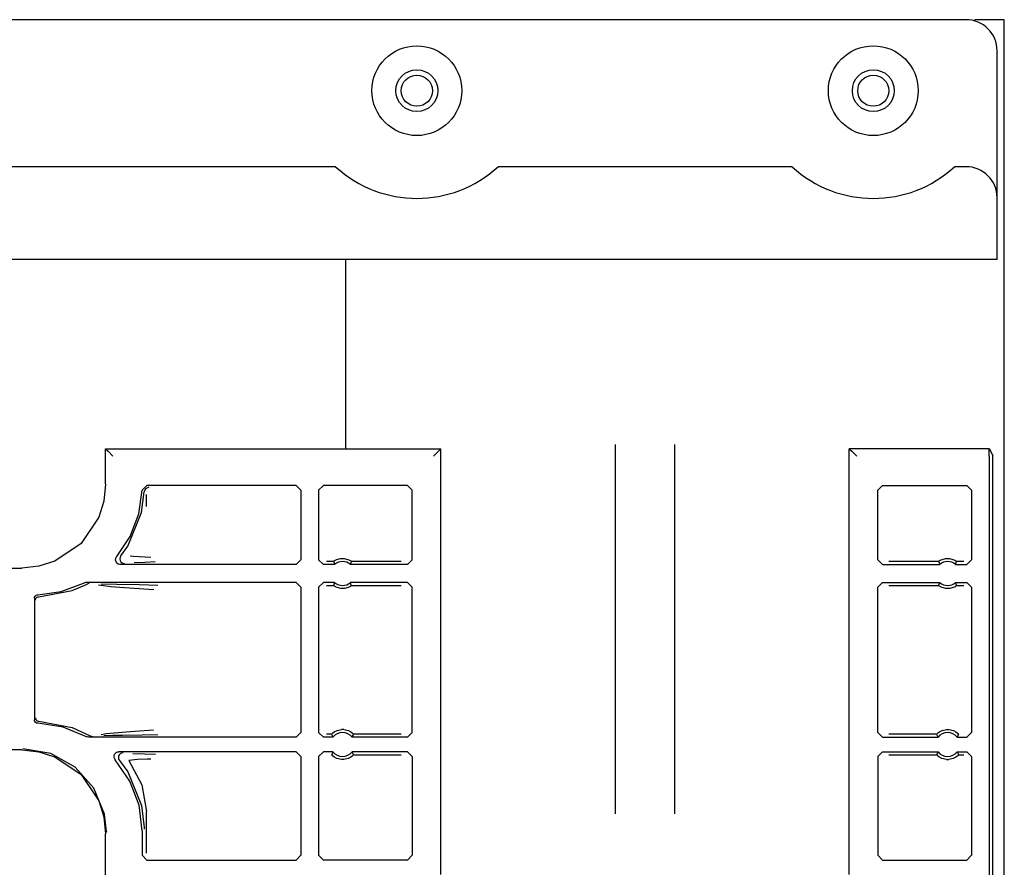
# Model space of a CAD drawing. Extents: x 14 to 61, y 11 to 129.
# Drawn here: x 56 to 60, y 102 to 106 of the extents above; entities that cross this region are included whole.
import ezdxf

# ---------------------------------------------------------------- set-up
doc = ezdxf.new("R2010")
doc.units = 0
doc.header["$MEASUREMENT"] = 0
doc.layers.add('TFR-TRI', color=7, linetype='CONTINUOUS')

msp = doc.modelspace()

# ---------------------------------------------------------------- linework, layer by layer
at = {"layer": 'TFR-TRI', "color": 5, "linetype": 'CONTINUOUS'}
for p, q in [((60.2687, 106.0172), (50.8587, 106.0172)), ((60.3987, 105.2732), (60.3987, 105.8872)), ((57.6367, 105.4032), (51.7837, 105.4032)), ((59.5427, 105.4032), (58.3148, 105.4032)), ((60.2687, 105.4032), (60.2208, 105.4032)), ((60.3987, 105.1532), (60.3987, 105.2732)), ((60.3987, 105.0844), (60.3987, 105.1532)), ((60.3987, 105.0341), (60.3987, 105.0844)), ((60.3987, 105.0157), (51.6537, 105.0157)), ((60.3987, 105.0157), (60.3987, 105.0341))]:
    msp.add_line(p, q, dxfattribs=at)
at = {"layer": 'TFR-TRI', "color": 113, "linetype": 'CONTINUOUS'}
for p, q in [((60.3667, 106.0172), (60.3047, 106.0172)), ((60.4121, 106.0172), (60.3667, 106.0172)), ((60.4287, 106.0172), (60.4121, 106.0172)), ((60.4287, 10.5172), (60.4287, 106.0172)), ((57.6787, 104.2249), (57.6787, 105.0151)), ((56.677, 104.2239), (56.6759, 104.225)), ((56.6759, 104.0768), (56.6759, 104.225)), ((56.6759, 104.225), (58.0759, 104.225)), ((56.677, 104.2239), (56.6862, 104.2147)), ((58.0748, 104.2239), (58.0657, 104.2147)), ((58.0759, 104.225), (58.0748, 104.2239)), ((58.0759, 102.4472), (58.0759, 104.225)), ((58.8037, 104.2432), (58.8037, 102.7008)), ((59.0537, 102.7008), (59.0537, 104.2432)), ((59.7816, 102.4472), (59.7816, 104.225)), ((60.3665, 104.225), (59.7816, 104.225)), ((59.7816, 104.225), (59.7826, 104.2239)), ((59.7826, 104.2239), (59.7918, 104.2147)), ((60.3655, 104.1939), (60.366, 104.2239)), ((60.366, 104.2239), (60.3665, 104.225)), ((60.3665, 104.225), (60.3814, 104.1953)), ((56.6862, 104.2147), (56.707, 104.1939)), ((58.0657, 104.2147), (58.0449, 104.1939)), ((59.7918, 104.2147), (59.8126, 104.1939)), ((60.3655, 104.1939), (60.3655, 96.5261)), ((60.3814, 91.975), (60.3814, 104.1953)), ((56.6759, 104.0768), (56.6687, 104.0058)), ((56.8286, 104.0527), (56.8485, 104.0722)), ((56.8426, 104.0585), (56.8366, 104.0447)), ((56.8565, 104.0642), (56.8426, 104.0585)), ((57.472, 104.0722), (56.8485, 104.0722)), ((57.472, 104.0722), (57.492, 104.0522)), ((57.5655, 104.0522), (57.5855, 104.0722)), ((57.9368, 104.0722), (57.5855, 104.0722)), ((57.9368, 104.0722), (57.9568, 104.0522)), ((59.9007, 104.0522), (59.9207, 104.0722)), ((59.9207, 104.0722), (60.272, 104.0722)), ((60.272, 104.0722), (60.292, 104.0522)), ((56.8145, 103.9529), (56.8286, 104.0527)), ((56.8258, 103.9588), (56.8366, 104.0447)), ((56.8469, 103.9841), (56.8469, 104.0341)), ((57.492, 104.0522), (57.492, 103.762)), ((57.5655, 104.0522), (57.5655, 103.762)), ((57.9568, 103.7619), (57.9568, 104.0522)), ((59.9007, 103.7619), (59.9007, 104.0522)), ((60.292, 104.0522), (60.292, 103.762)), ((56.6687, 104.0058), (56.6479, 103.9395)), ((56.6479, 103.9395), (56.5735, 103.8295)), ((56.7684, 103.819), (56.8258, 103.9588)), ((56.7786, 103.8587), (56.8145, 103.9529)), ((56.7226, 103.7748), (56.7786, 103.8587)), ((56.5735, 103.8295), (56.4635, 103.7551)), ((56.7398, 103.7783), (56.7684, 103.819)), ((56.7184, 103.7664), (56.7209, 103.7726)), ((56.7209, 103.7726), (56.7226, 103.7748)), ((56.7365, 103.7724), (56.7355, 103.7658)), ((56.7397, 103.7783), (56.7365, 103.7724)), ((56.7397, 103.7783), (56.7398, 103.7783)), ((56.7788, 103.7783), (56.7931, 103.7762)), ((56.7931, 103.7762), (56.865, 103.7724)), ((56.3972, 103.7343), (56.3262, 103.7271)), ((56.4635, 103.7551), (56.3972, 103.7343)), ((56.718, 103.7597), (56.7184, 103.7664)), ((56.7198, 103.7533), (56.718, 103.7597)), ((56.7237, 103.7478), (56.7198, 103.7533)), ((56.7293, 103.7439), (56.7237, 103.7478)), ((56.7357, 103.7421), (56.7293, 103.7439)), ((56.7355, 103.7658), (56.7367, 103.7591)), ((56.7379, 103.742), (56.7357, 103.7421)), ((56.7367, 103.7591), (56.74, 103.7533)), ((57.472, 103.742), (56.7379, 103.742)), ((56.74, 103.7533), (56.745, 103.7489)), ((56.745, 103.7489), (56.7512, 103.7464)), ((56.7512, 103.7464), (56.7542, 103.7459)), ((56.7542, 103.7459), (56.7554, 103.7459)), ((56.8399, 103.7507), (56.7958, 103.7491)), ((56.8835, 103.7524), (56.8399, 103.7507)), ((57.492, 103.762), (57.472, 103.742)), ((57.5855, 103.742), (57.5655, 103.762)), ((57.6326, 103.742), (57.5855, 103.742)), ((57.6281, 103.7549), (57.5984, 103.7549)), ((57.6281, 103.7549), (57.6287, 103.7555)), ((57.6281, 103.7549), (57.6288, 103.7527)), ((57.6287, 103.7555), (57.6306, 103.7569)), ((57.6288, 103.7527), (57.6318, 103.7441)), ((57.6306, 103.7569), (57.6346, 103.7594)), ((57.6318, 103.7441), (57.6326, 103.742)), ((57.6346, 103.7594), (57.6422, 103.7631)), ((57.6422, 103.7631), (57.6567, 103.7669)), ((57.6567, 103.7669), (57.6727, 103.7671)), ((57.6727, 103.7671), (57.6878, 103.7634)), ((57.6878, 103.7634), (57.695, 103.7601)), ((57.695, 103.7601), (57.6996, 103.7574)), ((57.6984, 103.742), (57.699, 103.7437)), ((57.9368, 103.742), (57.6984, 103.742)), ((57.699, 103.7437), (57.7014, 103.7505)), ((57.6996, 103.7574), (57.7019, 103.7557)), ((57.7014, 103.7505), (57.7029, 103.7549)), ((57.7019, 103.7557), (57.7029, 103.7549)), ((57.9109, 103.7549), (57.7029, 103.7549)), ((57.7029, 103.7549), (57.7029, 103.7549)), ((57.9568, 103.7619), (57.9368, 103.742)), ((59.9207, 103.742), (59.9007, 103.7619)), ((59.9207, 103.742), (60.1591, 103.742)), ((60.1546, 103.7549), (59.9466, 103.7549)), ((60.1546, 103.7549), (60.1553, 103.7555)), ((60.1546, 103.7549), (60.1553, 103.7527)), ((60.1553, 103.7555), (60.1572, 103.7569)), ((60.1553, 103.7527), (60.1583, 103.7441)), ((60.1572, 103.7569), (60.1611, 103.7594)), ((60.1583, 103.7441), (60.1591, 103.742)), ((60.1611, 103.7594), (60.1687, 103.7631)), ((60.1687, 103.7631), (60.1832, 103.7669)), ((60.1832, 103.7669), (60.1993, 103.7671)), ((60.1993, 103.7671), (60.2144, 103.7634)), ((60.2144, 103.7634), (60.2216, 103.7601)), ((60.2216, 103.7601), (60.2261, 103.7574)), ((60.2249, 103.742), (60.2255, 103.7437)), ((60.2249, 103.742), (60.272, 103.742)), ((60.2255, 103.7437), (60.228, 103.7505)), ((60.2261, 103.7574), (60.2284, 103.7557)), ((60.228, 103.7505), (60.2294, 103.7549)), ((60.2284, 103.7557), (60.2294, 103.7549)), ((60.2294, 103.7549), (60.2294, 103.7549)), ((60.2591, 103.7549), (60.2294, 103.7549)), ((60.292, 103.762), (60.272, 103.742)), ((51.987, 103.7271), (56.3262, 103.7271)), ((56.491, 103.6295), (56.5834, 103.6644)), ((56.5361, 103.6327), (56.5987, 103.6603)), ((56.5834, 103.6644), (56.5898, 103.6665)), ((56.5898, 103.6665), (56.5925, 103.6666)), ((57.472, 103.6666), (56.5925, 103.6666)), ((56.6051, 103.6624), (56.5987, 103.6603)), ((56.5987, 103.6603), (56.5987, 103.6603)), ((56.6074, 103.6626), (56.6051, 103.6624)), ((56.6081, 103.6627), (56.6074, 103.6626)), ((56.6984, 103.6485), (56.6464, 103.6552)), ((56.6575, 103.6606), (56.7232, 103.6594)), ((56.755, 103.644), (56.6984, 103.6485)), ((56.7232, 103.6594), (56.8167, 103.6578)), ((56.8167, 103.6578), (56.8945, 103.6558)), ((57.472, 103.6666), (57.492, 103.6466)), ((57.492, 103.6466), (57.492, 103.0402)), ((57.5655, 103.6466), (57.5855, 103.6666)), ((57.5655, 103.6466), (57.5655, 103.0402)), ((57.6326, 103.6666), (57.5855, 103.6666)), ((57.5984, 103.6537), (57.6281, 103.6537)), ((57.6295, 103.6581), (57.6281, 103.6537)), ((57.6291, 103.6529), (57.6281, 103.6537)), ((57.6281, 103.6537), (57.6281, 103.6537)), ((57.6314, 103.6512), (57.6291, 103.6529)), ((57.632, 103.6649), (57.6295, 103.6581)), ((57.6359, 103.6485), (57.6314, 103.6512)), ((57.6326, 103.6666), (57.632, 103.6649)), ((57.6431, 103.6452), (57.6359, 103.6485)), ((57.6964, 103.6492), (57.6887, 103.6455)), ((57.7003, 103.6517), (57.6964, 103.6492)), ((57.9368, 103.6666), (57.6984, 103.6666)), ((57.6992, 103.6645), (57.6984, 103.6666)), ((57.7022, 103.6559), (57.6992, 103.6645)), ((57.7022, 103.6531), (57.7003, 103.6517)), ((57.7029, 103.6537), (57.7022, 103.6559)), ((57.7029, 103.6537), (57.7022, 103.6531)), ((57.7029, 103.6537), (57.9109, 103.6537)), ((57.9368, 103.6666), (57.9568, 103.6466)), ((57.9568, 103.0402), (57.9568, 103.6466)), ((59.9007, 103.6466), (59.9207, 103.6666)), ((59.9007, 103.0402), (59.9007, 103.6466)), ((59.9207, 103.6666), (60.1591, 103.6666)), ((59.9466, 103.6537), (60.1546, 103.6537)), ((60.156, 103.6581), (60.1546, 103.6537)), ((60.1556, 103.6529), (60.1546, 103.6537)), ((60.1546, 103.6537), (60.1546, 103.6537)), ((60.1579, 103.6512), (60.1556, 103.6529)), ((60.1585, 103.6649), (60.156, 103.6581)), ((60.1625, 103.6485), (60.1579, 103.6512)), ((60.1591, 103.6666), (60.1585, 103.6649)), ((60.1697, 103.6452), (60.1625, 103.6485)), ((60.2229, 103.6492), (60.2153, 103.6455)), ((60.2268, 103.6517), (60.2229, 103.6492)), ((60.2249, 103.6666), (60.272, 103.6666)), ((60.2257, 103.6645), (60.2249, 103.6666)), ((60.2287, 103.6559), (60.2257, 103.6645)), ((60.2288, 103.6531), (60.2268, 103.6517)), ((60.2294, 103.6537), (60.2287, 103.6559)), ((60.2294, 103.6537), (60.2288, 103.6531)), ((60.2294, 103.6537), (60.2591, 103.6537)), ((60.272, 103.6666), (60.292, 103.6466)), ((60.292, 103.6466), (60.292, 103.0402)), ((56.3787, 103.6006), (56.3796, 103.6056)), ((56.3796, 103.6056), (56.382, 103.61)), ((56.382, 103.61), (56.3858, 103.6133)), ((56.3858, 103.6133), (56.3904, 103.6152)), ((56.3881, 103.6037), (56.3928, 103.6064)), ((56.3904, 103.6152), (56.3933, 103.6156)), ((56.3928, 103.6064), (56.3975, 103.6073)), ((56.3933, 103.6156), (56.491, 103.6295)), ((56.3975, 103.6073), (56.5361, 103.6327)), ((56.8566, 103.6372), (56.755, 103.644)), ((56.8769, 103.6358), (56.8566, 103.6372)), ((57.6582, 103.6415), (57.6431, 103.6452)), ((57.6743, 103.6417), (57.6582, 103.6415)), ((57.6887, 103.6455), (57.6743, 103.6417)), ((60.1847, 103.6415), (60.1697, 103.6452)), ((60.2008, 103.6417), (60.1847, 103.6415)), ((60.2153, 103.6455), (60.2008, 103.6417)), ((56.3787, 103.6006), (56.3787, 103.0937)), ((56.3828, 103.5923), (56.3832, 103.5958)), ((56.3832, 103.5958), (56.3844, 103.5989)), ((56.3844, 103.5989), (56.3861, 103.6016)), ((56.3861, 103.6016), (56.3881, 103.6037)), ((56.379, 103.091), (56.3787, 103.0937)), ((56.3807, 103.0862), (56.379, 103.091)), ((56.3839, 103.0824), (56.3807, 103.0862)), ((56.3828, 103.102), (56.3832, 103.0985)), ((56.3832, 103.0985), (56.3844, 103.0954)), ((56.3883, 103.0798), (56.3839, 103.0824)), ((56.3844, 103.0954), (56.3861, 103.0927)), ((56.3861, 103.0927), (56.3881, 103.0906)), ((56.3881, 103.0906), (56.3928, 103.0879)), ((56.3922, 103.0788), (56.3883, 103.0798)), ((56.3933, 103.0787), (56.3922, 103.0788)), ((56.3928, 103.0879), (56.3975, 103.087)), ((56.4984, 103.0628), (56.3933, 103.0787)), ((56.3975, 103.087), (56.5361, 103.0616)), ((56.5969, 103.0227), (56.4984, 103.0628)), ((56.5361, 103.0616), (56.6116, 103.0269)), ((56.6578, 103.032), (56.6791, 103.0357)), ((56.6791, 103.0357), (56.7791, 103.0444)), ((56.8286, 103.0293), (56.7465, 103.0277)), ((56.7791, 103.0444), (56.8763, 103.051)), ((56.894, 103.031), (56.8286, 103.0293)), ((57.492, 103.0402), (57.472, 103.0202)), ((57.5855, 103.0202), (57.5655, 103.0402)), ((57.6196, 103.0331), (57.5984, 103.0331)), ((57.6196, 103.0331), (57.6202, 103.0339)), ((57.6196, 103.0331), (57.6206, 103.031)), ((57.6202, 103.0339), (57.622, 103.0358)), ((57.6206, 103.031), (57.6245, 103.0223)), ((57.622, 103.0358), (57.6249, 103.0385)), ((57.6249, 103.0385), (57.631, 103.043)), ((57.631, 103.043), (57.6424, 103.0489)), ((57.6424, 103.0489), (57.6607, 103.0531)), ((57.6703, 103.0531), (57.6607, 103.0531)), ((57.6703, 103.0531), (57.6899, 103.0484)), ((57.6899, 103.0484), (57.6996, 103.0433)), ((57.6996, 103.0433), (57.7057, 103.0387)), ((57.7057, 103.0387), (57.7091, 103.0356)), ((57.7091, 103.0356), (57.711, 103.0335)), ((57.7094, 103.0288), (57.7113, 103.0331)), ((57.711, 103.0335), (57.7113, 103.0331)), ((57.9109, 103.0331), (57.7113, 103.0331)), ((57.9568, 103.0402), (57.9368, 103.0202)), ((59.9207, 103.0202), (59.9007, 103.0402)), ((60.1461, 103.0331), (59.9466, 103.0331)), ((60.1461, 103.0331), (60.1467, 103.0339)), ((60.1461, 103.0331), (60.1471, 103.031)), ((60.1467, 103.0339), (60.1485, 103.0358)), ((60.1471, 103.031), (60.1511, 103.0223)), ((60.1485, 103.0358), (60.1514, 103.0385)), ((60.1514, 103.0385), (60.1575, 103.043)), ((60.1575, 103.043), (60.1689, 103.0489)), ((60.1689, 103.0489), (60.1872, 103.0531)), ((60.1872, 103.0531), (60.1968, 103.0531)), ((60.1968, 103.0531), (60.2164, 103.0484)), ((60.2164, 103.0484), (60.2261, 103.0433)), ((60.2261, 103.0433), (60.2322, 103.0387)), ((60.2322, 103.0387), (60.2356, 103.0356)), ((60.2356, 103.0356), (60.2376, 103.0335)), ((60.2359, 103.0288), (60.2379, 103.0331)), ((60.2376, 103.0335), (60.2379, 103.0331)), ((60.292, 103.0402), (60.272, 103.0202)), ((56.5996, 103.0215), (56.5969, 103.0227)), ((56.6052, 103.0203), (56.5996, 103.0215)), ((56.6066, 103.0202), (56.6052, 103.0203)), ((57.472, 103.0202), (56.6066, 103.0202)), ((56.6116, 103.0269), (56.6179, 103.0245)), ((56.6179, 103.0245), (56.6208, 103.0242)), ((56.6208, 103.0242), (56.6216, 103.0242)), ((56.7066, 103.0271), (56.6694, 103.0263)), ((56.7465, 103.0277), (56.7066, 103.0271)), ((57.6256, 103.0202), (57.5855, 103.0202)), ((57.6245, 103.0223), (57.6256, 103.0202)), ((57.7053, 103.0202), (57.7062, 103.0219)), ((57.9368, 103.0202), (57.7053, 103.0202)), ((57.7062, 103.0219), (57.7094, 103.0288)), ((59.9207, 103.0202), (60.1521, 103.0202)), ((60.1511, 103.0223), (60.1521, 103.0202)), ((60.2319, 103.0202), (60.2327, 103.0219)), ((60.2319, 103.0202), (60.272, 103.0202)), ((60.2327, 103.0219), (60.2359, 103.0288)), ((56.3262, 102.9673), (51.7575, 102.9673)), ((56.3262, 102.9673), (56.3972, 102.96)), ((56.4468, 102.9523), (56.331, 102.9722)), ((56.3972, 102.96), (56.4635, 102.9392)), ((56.5495, 102.8952), (56.4468, 102.9523)), ((56.7122, 102.9456), (56.7152, 102.9516)), ((56.7152, 102.9516), (56.72, 102.9563)), ((56.72, 102.9563), (56.726, 102.9592)), ((56.726, 102.9592), (56.7314, 102.9599)), ((56.7336, 102.9482), (56.7305, 102.9423)), ((57.472, 102.9599), (56.7314, 102.9599)), ((56.7386, 102.9528), (56.7336, 102.9482)), ((56.7448, 102.9554), (56.7386, 102.9528)), ((56.7482, 102.9559), (56.7448, 102.9554)), ((56.7494, 102.9559), (56.7482, 102.9559)), ((56.7904, 102.9528), (56.8379, 102.9511)), ((56.8379, 102.9511), (56.8842, 102.9494)), ((57.472, 102.9599), (57.492, 102.9399)), ((57.5655, 102.9399), (57.5855, 102.9599)), ((57.6256, 102.9599), (57.5855, 102.9599)), ((57.6215, 102.9513), (57.6196, 102.947)), ((57.6199, 102.9465), (57.6196, 102.947)), ((57.6248, 102.9582), (57.6215, 102.9513)), ((57.6256, 102.9599), (57.6248, 102.9582)), ((57.7064, 102.9578), (57.7053, 102.9599)), ((57.9368, 102.9599), (57.7053, 102.9599)), ((57.7104, 102.9491), (57.7064, 102.9578)), ((57.7113, 102.947), (57.7104, 102.9491)), ((57.7113, 102.947), (57.7107, 102.9462)), ((57.7113, 102.947), (57.9109, 102.947)), ((57.9368, 102.9599), (57.9568, 102.9399)), ((59.9007, 102.9399), (59.9207, 102.9599)), ((59.9207, 102.9599), (60.1521, 102.9599)), ((59.9466, 102.947), (60.1461, 102.947)), ((60.1481, 102.9513), (60.1461, 102.947)), ((60.1465, 102.9465), (60.1461, 102.947)), ((60.1513, 102.9582), (60.1481, 102.9513)), ((60.1521, 102.9599), (60.1513, 102.9582)), ((60.2329, 102.9578), (60.2319, 102.9599)), ((60.2319, 102.9599), (60.272, 102.9599)), ((60.2369, 102.9491), (60.2329, 102.9578)), ((60.2379, 102.947), (60.2369, 102.9491)), ((60.2379, 102.947), (60.2373, 102.9462)), ((60.2379, 102.947), (60.2591, 102.947)), ((60.272, 102.9599), (60.292, 102.9399)), ((56.4635, 102.9392), (56.5735, 102.8649)), ((56.7114, 102.939), (56.7122, 102.9456)), ((56.7128, 102.9324), (56.7114, 102.939)), ((56.7164, 102.9267), (56.7128, 102.9324)), ((56.7776, 102.8376), (56.7164, 102.9267)), ((56.7305, 102.9423), (56.7294, 102.9357)), ((56.7294, 102.9357), (56.7306, 102.9291)), ((56.7306, 102.9291), (56.7339, 102.9232)), ((56.734, 102.9232), (56.7339, 102.9232)), ((56.734, 102.9232), (56.7684, 102.8753)), ((56.81, 102.9271), (56.7737, 102.9233)), ((56.7737, 102.9233), (56.8272, 102.8212)), ((56.8496, 102.9289), (56.81, 102.9271)), ((56.8657, 102.9294), (56.8496, 102.9289)), ((57.492, 102.9399), (57.492, 102.5273)), ((57.5655, 102.9399), (57.5655, 102.5273)), ((57.6219, 102.9445), (57.6199, 102.9465)), ((57.6252, 102.9414), (57.6219, 102.9445)), ((57.6314, 102.9368), (57.6252, 102.9414)), ((57.6411, 102.9317), (57.6314, 102.9368)), ((57.6607, 102.927), (57.6411, 102.9317)), ((57.6703, 102.927), (57.6607, 102.927)), ((57.6886, 102.9312), (57.6703, 102.927)), ((57.7, 102.9371), (57.6886, 102.9312)), ((57.706, 102.9416), (57.7, 102.9371)), ((57.7089, 102.9443), (57.706, 102.9416)), ((57.7107, 102.9462), (57.7089, 102.9443)), ((57.9568, 102.9399), (57.9568, 102.5273)), ((59.9007, 102.9399), (59.9007, 102.5273)), ((60.1484, 102.9445), (60.1465, 102.9465)), ((60.1518, 102.9414), (60.1484, 102.9445)), ((60.1579, 102.9368), (60.1518, 102.9414)), ((60.1676, 102.9317), (60.1579, 102.9368)), ((60.1872, 102.927), (60.1676, 102.9317)), ((60.1872, 102.927), (60.1968, 102.927)), ((60.2151, 102.9312), (60.1968, 102.927)), ((60.2265, 102.9371), (60.2151, 102.9312)), ((60.2326, 102.9416), (60.2265, 102.9371)), ((60.2355, 102.9443), (60.2326, 102.9416)), ((60.2373, 102.9462), (60.2355, 102.9443)), ((60.292, 102.9399), (60.292, 102.5273)), ((56.6275, 102.8074), (56.5495, 102.8952)), ((56.5735, 102.8649), (56.6479, 102.7548)), ((56.7684, 102.8753), (56.8258, 102.7355)), ((56.8158, 102.7365), (56.7776, 102.8376)), ((56.6722, 102.6986), (56.6275, 102.8074)), ((56.8272, 102.8212), (56.8469, 102.7102)), ((56.6479, 102.7548), (56.6687, 102.6885)), ((56.8287, 102.6292), (56.8158, 102.7365)), ((56.8258, 102.7355), (56.8367, 102.6433)), ((56.8469, 102.5364), (56.8469, 102.7102)), ((56.6687, 102.6885), (56.6759, 102.6175)), ((56.6806, 102.6269), (56.6722, 102.6986)), ((56.6807, 102.6222), (56.6806, 102.6269)), ((56.8287, 102.6292), (56.8287, 102.5273)), ((56.8367, 102.6433), (56.8368, 102.6372)), ((56.6759, 102.3268), (56.6759, 102.6175)), ((56.8487, 102.5073), (56.8287, 102.5273)), ((56.8487, 102.5073), (57.472, 102.5073)), ((57.492, 102.5273), (57.472, 102.5073)), ((57.5855, 102.5073), (57.5655, 102.5273)), ((57.9368, 102.5073), (57.5855, 102.5073)), ((57.9568, 102.5273), (57.9368, 102.5073)), ((59.9207, 102.5073), (59.9007, 102.5273)), ((59.9207, 102.5073), (60.272, 102.5073)), ((60.292, 102.5273), (60.272, 102.5073))]:
    msp.add_line(p, q, dxfattribs=at)
at = {"layer": 'TFR-TRI', "color": 30, "linetype": 'CONTINUOUS'}
for centre, radius in [((57.9757, 105.7207), 0.1875), ((59.8817, 105.7207), 0.1875), ((57.9757, 105.7207), 0.0875), ((57.9757, 105.7207), 0.065), ((59.8817, 105.7207), 0.0875), ((59.8817, 105.7207), 0.065)]:
    msp.add_circle(centre, radius, dxfattribs=at)
at = {"layer": 'TFR-TRI', "color": 5, "linetype": 'CONTINUOUS'}
for centre, radius, start, end in [((60.2687, 105.8872), 0.13, 0, 90), ((57.9757, 105.7707), 0.5, 227.3072, 312.6928), ((59.8817, 105.7707), 0.5, 227.3072, 312.6928), ((60.2687, 105.2732), 0.13, 0, 90)]:
    msp.add_arc(centre, radius, start, end, dxfattribs=at)
at = {"layer": 'TFR-TRI', "color": 113, "linetype": 'CONTINUOUS'}
for centre, start, end in [((57.6655, 103.7043), 48.8739, 131.1261), ((60.192, 103.7043), 48.8739, 131.1261), ((57.6655, 103.7043), 228.8739, 311.1261), ((60.192, 103.7043), 228.8739, 311.1261), ((57.6655, 102.99), 37.104, 142.896), ((60.192, 102.99), 37.104, 142.896), ((57.6655, 102.99), 217.104, 322.896), ((60.192, 102.99), 217.104, 322.896)]:
    msp.add_arc(centre, 0.05, start, end, dxfattribs=at)

doc.saveas('drawing.dxf')
